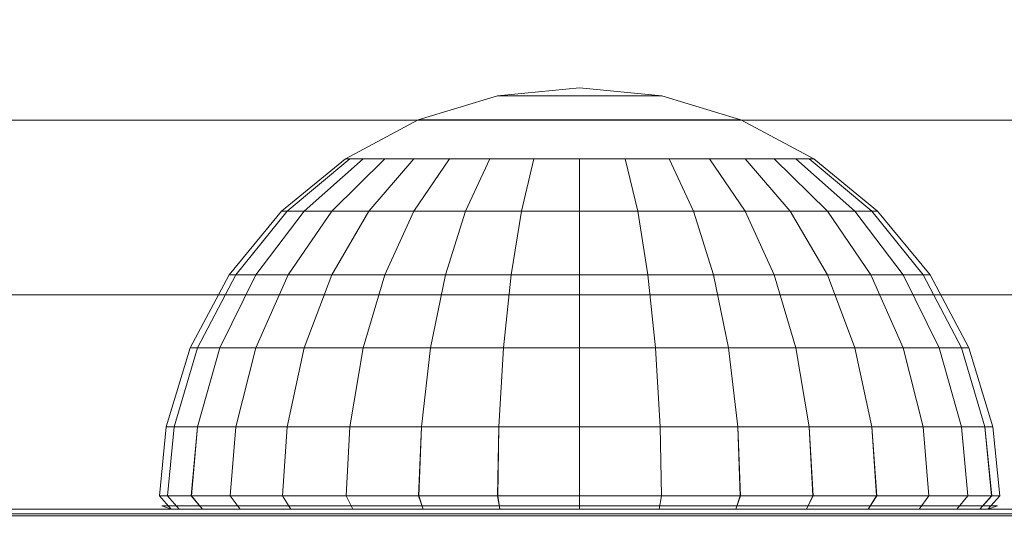
# Model space of a CAD drawing. Units: millimetres. Extents: x -2419 to 3788, y -1089 to 8986.
# Drawn here: x 1620 to 1657, y 2782 to 2801 of the extents above; entities that cross this region are included whole.
import ezdxf

# ---------------------------------------------------------------- set-up
doc = ezdxf.new("R2010")
doc.units = ezdxf.units.MM
doc.layers.add('размер', color=92, linetype='Continuous', lineweight=15)
doc.styles.get("Standard").update_dxf_attribs({"font": 'txt.shx'})
doc.dimstyles.new('Размер М1.1', dxfattribs={"dimtxt": 300, "dimasz": 200, "dimexe": 1, "dimexo": 1, "dimgap": 50, "dimtad": 1, "dimdec": 0, "dimzin": 0, "dimtxsty": 'Standard', "dimcen": 2.5, "dimazin": 0, "dimtfac": 1, "dimtmove": 0, "dimatfit": 3, "dimfxl": 1, "dimtzin": 0, "dimarcsym": 0})

# ---------------------------------------------------------------- blocks, each defined once
blk = doc.blocks.new('*D6')
at = {"layer": 'Defpoints', "color": 0, "transparency": 16777216}
for p in [(3787.563, 5336.553), (-1499.541, 2196.766), (3787.563, 2184.45)]:
    blk.add_point(p, dxfattribs=at)
at = {"layer": 'размер', "color": 0, "lineweight": -2, "transparency": 16777216}
for p, q in [((-1499.541, 2197.766), (-1499.541, 5337.553)), ((3787.563, 2185.45), (3787.563, 5337.553)), ((-1299.541, 5336.553), (3587.563, 5336.553))]:
    blk.add_line(p, q, dxfattribs=at)
at = {"layer": 'размер', "color": 0, "transparency": 16777216}
for points in [[(-1299.541, 5369.886), (-1299.541, 5303.22), (-1499.541, 5336.553)], [(3587.563, 5369.886), (3587.563, 5303.22), (3787.563, 5336.553)]]:
    blk.add_solid(points, dxfattribs=at)
at = {"layer": 'размер', "color": 0, "transparency": 16777216, "insert": (1144.011, 5486.553), "char_height": 200, "attachment_point": 5}
blk.add_mtext('5250', dxfattribs=at)
blk = doc.blocks.new('*D7')
at = {"layer": 'Defpoints', "color": 0, "transparency": 16777216}
for p in [(1167.063, 4770.782), (-2137.803, -1088.791), (1641.063, -1088.791)]:
    blk.add_point(p, dxfattribs=at)
at = {"layer": 'размер', "color": 0, "lineweight": -2, "transparency": 16777216}
for p, q in [((1166.063, 4770.782), (-2138.803, 4770.782)), ((-2137.803, 4570.782), (-2137.803, -888.791)), ((1640.063, -1088.791), (-2138.803, -1088.791))]:
    blk.add_line(p, q, dxfattribs=at)
at = {"layer": 'размер', "color": 0, "transparency": 16777216}
for points in [[(-2171.137, 4570.782), (-2104.47, 4570.782), (-2137.803, 4770.782)], [(-2171.137, -888.791), (-2104.47, -888.791), (-2137.803, -1088.791)]]:
    blk.add_solid(points, dxfattribs=at)
at = {"layer": 'размер', "color": 0, "transparency": 16777216, "insert": (-2287.803, 1840.996), "char_height": 200, "attachment_point": 5, "rotation": 90}
blk.add_mtext('5900', dxfattribs=at)
blk = doc.blocks.new('*D8')
at = {"layer": 'Defpoints', "color": 0, "transparency": 16777216}
for p in [(2287.563, 3920.088), (0.062, 2750.782), (2287.563, 2600.781)]:
    blk.add_point(p, dxfattribs=at)
at = {"layer": 'размер', "color": 0, "lineweight": -2, "transparency": 16777216}
for p, q in [((0.062, 2751.782), (0.062, 3921.088)), ((2287.563, 2601.781), (2287.563, 3921.088)), ((200.062, 3920.088), (2087.563, 3920.088))]:
    blk.add_line(p, q, dxfattribs=at)
at = {"layer": 'размер', "color": 0, "transparency": 16777216}
for points in [[(200.062, 3953.422), (200.062, 3886.755), (0.062, 3920.088)], [(2087.563, 3953.422), (2087.563, 3886.755), (2287.563, 3920.088)]]:
    blk.add_solid(points, dxfattribs=at)
at = {"layer": 'размер', "color": 0, "transparency": 16777216, "insert": (1143.813, 4070.088), "char_height": 200, "attachment_point": 5}
blk.add_mtext('2250', dxfattribs=at)

msp = doc.modelspace()

# ---------------------------------------------------------------- linework, layer by layer
at = {"color": 0, "linetype": 'Continuous', "lineweight": 0}
for p, q in [((1637.941, 2798.474), (1634.939, 2797.563)), ((1641.062, 2798.781), (1637.941, 2798.474)), ((1637.941, 2798.474), (1638.001, 2798.474)), ((1638.001, 2798.474), (1638.178, 2798.474)), ((1638.178, 2798.474), (1638.467, 2798.474)), ((1638.467, 2798.474), (1638.855, 2798.474)), ((1638.855, 2798.474), (1639.328, 2798.474)), ((1639.328, 2798.474), (1639.868, 2798.474)), ((1639.868, 2798.474), (1640.453, 2798.474)), ((1640.453, 2798.474), (1641.062, 2798.474)), ((1641.062, 2798.781), (1644.183, 2798.474)), ((1641.062, 2798.474), (1641.671, 2798.474)), ((1641.671, 2798.474), (1642.257, 2798.474)), ((1642.257, 2798.474), (1642.796, 2798.474)), ((1642.796, 2798.474), (1643.269, 2798.474)), ((1643.269, 2798.474), (1643.657, 2798.474)), ((1643.657, 2798.474), (1643.946, 2798.474)), ((1643.946, 2798.474), (1644.124, 2798.474)), ((1644.124, 2798.474), (1644.183, 2798.474)), ((1644.183, 2798.474), (1647.185, 2797.563)), ((1625.043, 2797.547), (1617.1, 2797.547)), ((1629.514, 2797.547), (1618.007, 2797.547)), ((1629.514, 2797.547), (1625.043, 2797.547)), ((1641.062, 2797.547), (1629.514, 2797.547)), ((1634.939, 2797.563), (1632.173, 2796.085)), ((1634.939, 2797.563), (1635.057, 2797.563)), ((1635.057, 2797.563), (1635.405, 2797.563)), ((1635.405, 2797.563), (1635.971, 2797.563)), ((1635.971, 2797.563), (1636.732, 2797.563)), ((1636.732, 2797.563), (1637.66, 2797.563)), ((1638.719, 2797.563), (1637.66, 2797.563)), ((1637.66, 2797.563), (1638.719, 2797.563)), ((1639.868, 2797.563), (1638.719, 2797.563)), ((1638.719, 2797.563), (1639.868, 2797.563)), ((1641.062, 2797.563), (1639.868, 2797.563)), ((1639.868, 2797.563), (1641.062, 2797.563)), ((1642.257, 2797.563), (1641.062, 2797.563)), ((1641.062, 2797.563), (1642.257, 2797.563)), ((1652.611, 2797.547), (1641.062, 2797.547)), ((1642.257, 2797.563), (1643.405, 2797.563)), ((1643.405, 2797.563), (1644.464, 2797.563)), ((1644.464, 2797.563), (1645.392, 2797.563)), ((1645.392, 2797.563), (1646.153, 2797.563)), ((1646.153, 2797.563), (1646.719, 2797.563)), ((1646.719, 2797.563), (1647.067, 2797.563)), ((1647.067, 2797.563), (1647.185, 2797.563)), ((1647.185, 2797.563), (1649.951, 2796.085)), ((1664.118, 2797.547), (1652.611, 2797.547)), ((1632.173, 2796.085), (1629.748, 2794.095)), ((1632.344, 2796.085), (1629.966, 2794.095)), ((1632.344, 2796.085), (1629.966, 2794.095)), ((1632.85, 2796.085), (1630.61, 2794.095)), ((1632.85, 2796.085), (1630.61, 2794.095)), ((1633.671, 2796.085), (1631.655, 2794.095)), ((1633.671, 2796.085), (1631.655, 2794.095)), ((1632.173, 2796.085), (1632.344, 2796.085)), ((1632.344, 2796.085), (1632.85, 2796.085)), ((1632.85, 2796.085), (1633.671, 2796.085)), ((1634.776, 2796.085), (1633.062, 2794.095)), ((1633.671, 2796.085), (1634.776, 2796.085)), ((1636.123, 2796.085), (1634.776, 2794.095)), ((1636.124, 2796.085), (1634.776, 2794.095)), ((1634.776, 2796.085), (1636.124, 2796.085)), ((1636.124, 2796.085), (1637.66, 2796.085)), ((1637.66, 2796.085), (1636.732, 2794.095)), ((1637.66, 2796.085), (1639.328, 2796.085)), ((1639.328, 2796.085), (1638.855, 2794.095)), ((1639.328, 2796.085), (1638.855, 2794.095)), ((1639.328, 2796.085), (1641.062, 2796.085)), ((1641.062, 2796.085), (1641.062, 2794.095)), ((1641.062, 2796.085), (1642.796, 2796.085)), ((1641.062, 2796.085), (1641.062, 2794.095)), ((1642.796, 2796.085), (1643.269, 2794.095)), ((1642.796, 2796.085), (1643.269, 2794.095)), ((1642.796, 2796.085), (1644.464, 2796.085)), ((1644.464, 2796.085), (1645.392, 2794.095)), ((1644.464, 2796.085), (1646.001, 2796.085)), ((1644.464, 2796.085), (1645.392, 2794.095)), ((1646.001, 2796.085), (1647.348, 2794.095)), ((1646.001, 2796.085), (1647.348, 2794.095)), ((1646.001, 2796.085), (1647.348, 2796.085)), ((1647.348, 2796.085), (1649.062, 2794.095)), ((1647.348, 2796.085), (1649.062, 2794.095)), ((1647.348, 2796.085), (1648.453, 2796.085)), ((1648.453, 2796.085), (1650.469, 2794.095)), ((1648.453, 2796.085), (1650.469, 2794.095)), ((1648.453, 2796.085), (1649.275, 2796.085)), ((1649.275, 2796.085), (1651.515, 2794.095)), ((1649.275, 2796.085), (1649.78, 2796.085)), ((1649.78, 2796.085), (1652.158, 2794.095)), ((1649.78, 2796.085), (1649.951, 2796.085)), ((1649.951, 2796.085), (1652.376, 2794.095)), ((1629.748, 2794.095), (1627.759, 2791.67)), ((1629.966, 2794.095), (1628.014, 2791.67)), ((1630.61, 2794.095), (1628.771, 2791.67)), ((1630.61, 2794.095), (1628.771, 2791.67)), ((1629.748, 2794.095), (1629.966, 2794.095)), ((1629.966, 2794.095), (1630.61, 2794.095)), ((1631.655, 2794.095), (1630.001, 2791.67)), ((1631.655, 2794.095), (1630.001, 2791.67)), ((1630.61, 2794.095), (1631.655, 2794.095)), ((1633.062, 2794.095), (1631.655, 2791.67)), ((1633.062, 2794.095), (1631.655, 2791.67)), ((1631.655, 2794.095), (1633.062, 2794.095)), ((1633.062, 2794.095), (1634.776, 2794.095)), ((1634.776, 2794.095), (1633.671, 2791.67)), ((1634.776, 2794.095), (1633.671, 2791.67)), ((1634.776, 2794.095), (1636.732, 2794.095)), ((1636.732, 2794.095), (1635.971, 2791.67)), ((1636.732, 2794.095), (1635.971, 2791.67)), ((1636.732, 2794.095), (1638.855, 2794.095)), ((1638.855, 2794.095), (1638.467, 2791.67)), ((1638.855, 2794.095), (1638.467, 2791.67)), ((1638.855, 2794.095), (1641.062, 2794.095)), ((1641.062, 2794.095), (1641.062, 2791.67)), ((1641.062, 2794.095), (1641.062, 2791.67)), ((1641.062, 2794.095), (1643.269, 2794.095)), ((1643.269, 2794.095), (1643.657, 2791.67)), ((1643.269, 2794.095), (1643.657, 2791.67)), ((1643.269, 2794.095), (1645.392, 2794.095)), ((1645.392, 2794.095), (1646.153, 2791.67)), ((1645.392, 2794.095), (1647.348, 2794.095)), ((1645.392, 2794.095), (1646.153, 2791.67)), ((1647.348, 2794.095), (1648.453, 2791.67)), ((1647.348, 2794.095), (1649.062, 2794.095)), ((1647.348, 2794.095), (1648.453, 2791.67)), ((1649.062, 2794.095), (1650.469, 2791.67)), ((1649.062, 2794.095), (1650.469, 2791.67)), ((1649.062, 2794.095), (1650.469, 2794.095)), ((1650.469, 2794.095), (1652.123, 2791.67)), ((1650.469, 2794.095), (1652.124, 2791.67)), ((1650.469, 2794.095), (1651.515, 2794.095)), ((1651.515, 2794.095), (1652.158, 2794.095)), ((1651.515, 2794.095), (1653.353, 2791.67)), ((1652.158, 2794.095), (1654.11, 2791.67)), ((1652.158, 2794.095), (1652.376, 2794.095)), ((1652.376, 2794.095), (1654.366, 2791.67)), ((1627.759, 2791.67), (1626.28, 2788.904)), ((1628.014, 2791.67), (1626.564, 2788.904)), ((1628.014, 2791.67), (1626.564, 2788.904)), ((1628.771, 2791.67), (1627.405, 2788.904)), ((1628.771, 2791.67), (1627.405, 2788.904)), ((1627.759, 2791.67), (1628.014, 2791.67)), ((1628.014, 2791.67), (1628.771, 2791.67)), ((1630.001, 2791.67), (1628.771, 2788.904)), ((1630.001, 2791.67), (1628.771, 2788.904)), ((1628.771, 2791.67), (1630.001, 2791.67)), ((1630.001, 2791.67), (1631.655, 2791.67)), ((1631.655, 2791.67), (1630.61, 2788.904)), ((1631.655, 2791.67), (1630.61, 2788.904)), ((1633.671, 2791.67), (1631.655, 2791.67)), ((1631.655, 2791.67), (1633.671, 2791.67)), ((1633.671, 2791.67), (1632.85, 2788.904)), ((1633.671, 2791.67), (1632.85, 2788.904)), ((1635.971, 2791.67), (1633.671, 2791.67)), ((1633.671, 2791.67), (1635.971, 2791.67)), ((1635.971, 2791.67), (1635.405, 2788.904)), ((1635.971, 2791.67), (1635.405, 2788.904)), ((1638.467, 2791.67), (1635.971, 2791.67)), ((1635.971, 2791.67), (1638.467, 2791.67)), ((1638.467, 2791.67), (1638.178, 2788.904)), ((1638.467, 2791.67), (1638.178, 2788.904)), ((1641.062, 2791.67), (1638.467, 2791.67)), ((1638.467, 2791.67), (1641.062, 2791.67)), ((1641.062, 2791.67), (1641.062, 2788.904)), ((1641.062, 2791.67), (1641.062, 2791.67)), ((1641.062, 2791.67), (1643.657, 2791.67)), ((1641.062, 2791.67), (1641.062, 2788.904)), ((1643.657, 2791.67), (1643.946, 2788.904)), ((1643.657, 2791.67), (1643.946, 2788.904)), ((1643.657, 2791.67), (1646.153, 2791.67)), ((1646.153, 2791.67), (1646.719, 2788.904)), ((1646.153, 2791.67), (1646.719, 2788.904)), ((1646.153, 2791.67), (1648.453, 2791.67)), ((1648.453, 2791.67), (1649.274, 2788.904)), ((1648.453, 2791.67), (1650.469, 2791.67)), ((1648.453, 2791.67), (1649.275, 2788.904)), ((1650.469, 2791.67), (1652.124, 2791.67)), ((1650.469, 2791.67), (1651.515, 2788.904)), ((1652.123, 2791.67), (1653.353, 2788.904)), ((1652.124, 2791.67), (1653.353, 2791.67)), ((1652.124, 2791.67), (1653.353, 2788.904)), ((1653.353, 2791.67), (1654.719, 2788.904)), ((1653.353, 2791.67), (1654.11, 2791.67)), ((1654.11, 2791.67), (1655.56, 2788.904)), ((1654.11, 2791.67), (1654.366, 2791.67)), ((1654.366, 2791.67), (1655.844, 2788.904)), ((1628.917, 2790.912), (1616.817, 2790.912)), ((1641.062, 2790.912), (1628.917, 2790.912)), ((1633.638, 2790.912), (1628.917, 2790.912)), ((1641.062, 2790.912), (1633.638, 2790.912)), ((1653.208, 2790.912), (1641.062, 2790.912)), ((1648.486, 2790.912), (1641.062, 2790.912)), ((1665.308, 2790.912), (1653.208, 2790.912)), ((1626.28, 2788.904), (1625.369, 2785.903)), ((1626.564, 2788.904), (1625.671, 2785.903)), ((1626.564, 2788.904), (1625.671, 2785.903)), ((1626.28, 2788.904), (1626.564, 2788.904)), ((1626.28, 2788.904), (1626.564, 2788.904)), ((1627.405, 2788.904), (1626.564, 2785.903)), ((1627.405, 2788.904), (1626.564, 2788.904)), ((1627.405, 2788.904), (1626.564, 2785.903)), ((1626.564, 2788.904), (1627.405, 2788.904)), ((1628.771, 2788.904), (1627.405, 2788.904)), ((1627.405, 2788.904), (1628.771, 2788.904)), ((1628.771, 2788.904), (1628.014, 2785.903)), ((1628.771, 2788.904), (1628.014, 2785.903)), ((1628.771, 2788.904), (1628.771, 2788.904)), ((1628.771, 2788.904), (1630.61, 2788.904)), ((1630.61, 2788.904), (1629.966, 2785.903)), ((1630.61, 2788.904), (1629.966, 2785.903)), ((1630.61, 2788.904), (1632.85, 2788.904)), ((1632.85, 2788.904), (1632.344, 2785.903)), ((1632.85, 2788.904), (1632.344, 2785.903)), ((1632.85, 2788.904), (1635.405, 2788.904)), ((1635.405, 2788.904), (1635.057, 2785.903)), ((1635.405, 2788.904), (1635.057, 2785.903)), ((1635.405, 2788.904), (1638.178, 2788.904)), ((1638.178, 2788.904), (1638.001, 2785.903)), ((1638.178, 2788.904), (1638.001, 2785.903)), ((1638.178, 2788.904), (1641.062, 2788.904)), ((1641.062, 2788.904), (1641.062, 2785.903)), ((1641.062, 2788.904), (1643.946, 2788.904)), ((1641.062, 2788.904), (1641.062, 2785.903)), ((1643.946, 2788.904), (1644.123, 2785.903)), ((1643.946, 2788.904), (1644.124, 2785.903)), ((1643.946, 2788.904), (1646.719, 2788.904)), ((1646.719, 2788.904), (1647.067, 2785.903)), ((1646.719, 2788.904), (1647.067, 2785.903)), ((1646.719, 2788.904), (1649.275, 2788.904)), ((1649.274, 2788.904), (1649.78, 2785.903)), ((1649.275, 2788.904), (1649.78, 2785.903)), ((1649.275, 2788.904), (1651.515, 2788.904)), ((1651.515, 2788.904), (1652.158, 2785.903)), ((1651.515, 2788.904), (1652.158, 2785.903)), ((1651.515, 2788.904), (1653.353, 2788.904)), ((1653.353, 2788.904), (1654.11, 2785.903)), ((1653.353, 2788.904), (1654.11, 2785.903)), ((1653.353, 2788.904), (1654.719, 2788.904)), ((1654.719, 2788.904), (1655.56, 2785.903)), ((1654.719, 2788.904), (1655.56, 2788.904)), ((1655.56, 2788.904), (1656.453, 2785.903)), ((1655.56, 2788.904), (1655.844, 2788.904)), ((1655.844, 2788.904), (1656.755, 2785.903)), ((1625.369, 2785.903), (1625.111, 2783.279)), ((1625.369, 2785.903), (1625.671, 2785.903)), ((1625.671, 2785.903), (1625.417, 2783.279)), ((1625.671, 2785.903), (1625.418, 2783.279)), ((1625.671, 2785.903), (1626.564, 2785.903)), ((1626.564, 2785.903), (1626.324, 2783.279)), ((1626.564, 2785.903), (1626.327, 2783.279)), ((1626.564, 2785.903), (1628.014, 2785.903)), ((1628.014, 2785.903), (1627.797, 2783.279)), ((1628.014, 2785.903), (1627.801, 2783.279)), ((1628.014, 2785.903), (1629.966, 2785.903)), ((1629.966, 2785.903), (1629.78, 2783.279)), ((1629.966, 2785.903), (1629.786, 2783.279)), ((1629.966, 2785.903), (1632.344, 2785.903)), ((1632.344, 2785.903), (1632.197, 2783.279)), ((1632.344, 2785.903), (1632.203, 2783.279)), ((1632.344, 2785.903), (1635.057, 2785.903)), ((1635.057, 2785.903), (1634.954, 2783.279)), ((1635.057, 2785.903), (1634.961, 2783.279)), ((1635.057, 2785.903), (1638.001, 2785.903)), ((1638.001, 2785.903), (1637.947, 2783.279)), ((1638.001, 2785.903), (1637.954, 2783.279)), ((1638.001, 2785.903), (1641.062, 2785.903)), ((1641.062, 2785.903), (1641.058, 2783.279)), ((1641.062, 2785.903), (1641.066, 2783.279)), ((1641.062, 2785.903), (1644.124, 2785.903)), ((1644.123, 2785.903), (1644.17, 2783.279)), ((1644.124, 2785.903), (1644.177, 2783.279)), ((1644.124, 2785.903), (1647.067, 2785.903)), ((1647.067, 2785.903), (1647.163, 2783.279)), ((1649.78, 2785.903), (1647.067, 2785.903)), ((1647.067, 2785.903), (1647.17, 2783.279)), ((1647.067, 2785.903), (1649.78, 2785.903)), ((1649.78, 2785.903), (1649.921, 2783.279)), ((1652.158, 2785.903), (1649.78, 2785.903)), ((1649.78, 2785.903), (1649.927, 2783.279)), ((1649.78, 2785.903), (1652.158, 2785.903)), ((1652.158, 2785.903), (1652.339, 2783.279)), ((1654.11, 2785.903), (1652.158, 2785.903)), ((1652.158, 2785.903), (1652.344, 2783.279)), ((1652.158, 2785.903), (1654.11, 2785.903)), ((1654.11, 2785.903), (1654.323, 2783.279)), ((1655.56, 2785.903), (1654.11, 2785.903)), ((1654.11, 2785.903), (1654.327, 2783.279)), ((1654.11, 2785.903), (1655.56, 2785.903)), ((1655.56, 2785.903), (1655.797, 2783.279)), ((1655.56, 2785.903), (1655.8, 2783.279)), ((1655.56, 2785.903), (1656.453, 2785.903)), ((1656.453, 2785.903), (1656.706, 2783.279)), ((1656.453, 2785.903), (1656.707, 2783.279)), ((1656.453, 2785.903), (1656.755, 2785.903)), ((1656.755, 2785.903), (1657.013, 2783.279)), ((1625.111, 2783.279), (1625.564, 2782.781)), ((1625.111, 2783.279), (1625.418, 2783.279)), ((1625.417, 2783.279), (1625.862, 2782.781)), ((1626.324, 2783.279), (1625.417, 2783.279)), ((1625.418, 2783.279), (1625.862, 2782.781)), ((1625.418, 2783.279), (1626.327, 2783.279)), ((1626.324, 2783.279), (1626.744, 2782.781)), ((1627.797, 2783.279), (1626.324, 2783.279)), ((1626.327, 2783.279), (1626.744, 2782.781)), ((1626.327, 2783.279), (1627.801, 2783.279)), ((1627.797, 2783.279), (1628.176, 2782.781)), ((1629.78, 2783.279), (1627.797, 2783.279)), ((1627.801, 2783.279), (1628.176, 2782.781)), ((1627.801, 2783.279), (1629.786, 2783.279)), ((1629.78, 2783.279), (1630.104, 2782.781)), ((1632.197, 2783.279), (1629.78, 2783.279)), ((1629.786, 2783.279), (1630.104, 2782.781)), ((1629.786, 2783.279), (1632.203, 2783.279)), ((1632.197, 2783.279), (1632.452, 2782.781)), ((1632.203, 2783.279), (1632.197, 2783.279)), ((1632.203, 2783.279), (1632.452, 2782.781)), ((1632.203, 2783.279), (1634.961, 2783.279)), ((1634.954, 2783.279), (1635.131, 2782.781)), ((1634.961, 2783.279), (1635.131, 2782.781)), ((1634.961, 2783.279), (1637.954, 2783.279)), ((1637.947, 2783.279), (1638.039, 2782.781)), ((1637.954, 2783.279), (1638.039, 2782.781)), ((1637.954, 2783.279), (1641.066, 2783.279)), ((1641.058, 2783.279), (1641.062, 2782.781)), ((1641.066, 2783.279), (1641.062, 2782.781)), ((1641.066, 2783.279), (1644.177, 2783.279)), ((1644.17, 2783.279), (1644.085, 2782.781)), ((1644.177, 2783.279), (1644.085, 2782.781)), ((1644.177, 2783.279), (1647.17, 2783.279)), ((1647.163, 2783.279), (1646.993, 2782.781)), ((1647.17, 2783.279), (1646.993, 2782.781)), ((1647.17, 2783.279), (1649.927, 2783.279)), ((1649.921, 2783.279), (1649.672, 2782.781)), ((1649.927, 2783.279), (1649.672, 2782.781)), ((1649.927, 2783.279), (1652.344, 2783.279)), ((1652.339, 2783.279), (1652.02, 2782.781)), ((1652.344, 2783.279), (1652.02, 2782.781)), ((1652.344, 2783.279), (1654.327, 2783.279)), ((1654.323, 2783.279), (1653.948, 2782.781)), ((1654.327, 2783.279), (1653.948, 2782.781)), ((1654.327, 2783.279), (1655.8, 2783.279)), ((1655.797, 2783.279), (1655.38, 2782.781)), ((1655.8, 2783.279), (1655.38, 2782.781)), ((1655.8, 2783.279), (1656.707, 2783.279)), ((1656.706, 2783.279), (1656.262, 2782.781)), ((1656.707, 2783.279), (1656.262, 2782.781)), ((1657.013, 2783.279), (1656.56, 2782.781)), ((1656.707, 2783.279), (1657.013, 2783.279)), ((1619.385, 2782.781), (1620.172, 2782.781)), ((1621.447, 2782.781), (1620.172, 2782.781)), ((1621.447, 2782.781), (1623.222, 2782.781)), ((1623.222, 2782.781), (1625.512, 2782.781)), ((1625.2, 2782.906), (1625.505, 2782.906)), ((1625.2, 2782.906), (1625.564, 2782.781)), ((1625.505, 2782.906), (1626.408, 2782.906)), ((1625.512, 2782.781), (1628.192, 2782.781)), ((1625.564, 2782.781), (1625.862, 2782.781)), ((1626.744, 2782.781), (1625.862, 2782.781)), ((1626.408, 2782.906), (1627.874, 2782.906)), ((1628.176, 2782.781), (1626.744, 2782.781)), ((1627.874, 2782.906), (1629.846, 2782.906)), ((1630.104, 2782.781), (1628.176, 2782.781)), ((1628.192, 2782.781), (1631.083, 2782.781)), ((1673.156, 2782.781), (1629.781, 2782.781)), ((1629.846, 2782.906), (1632.25, 2782.906)), ((1632.452, 2782.781), (1630.104, 2782.781)), ((1631.083, 2782.781), (1634.137, 2782.781)), ((1632.25, 2782.906), (1634.993, 2782.906)), ((1635.131, 2782.781), (1632.452, 2782.781)), ((1634.137, 2782.781), (1637.305, 2782.781)), ((1634.993, 2782.906), (1637.968, 2782.906)), ((1638.039, 2782.781), (1635.131, 2782.781)), ((1637.305, 2782.781), (1640.531, 2782.781)), ((1637.968, 2782.906), (1641.063, 2782.906)), ((1641.062, 2782.781), (1638.039, 2782.781)), ((1640.531, 2782.781), (1643.759, 2782.781)), ((1644.085, 2782.781), (1641.062, 2782.781)), ((1641.063, 2782.906), (1644.157, 2782.906)), ((1643.759, 2782.781), (1646.929, 2782.781)), ((1646.993, 2782.781), (1644.085, 2782.781)), ((1644.157, 2782.906), (1647.133, 2782.906)), ((1646.929, 2782.781), (1649.982, 2782.781)), ((1649.672, 2782.781), (1646.993, 2782.781)), ((1647.133, 2782.906), (1649.875, 2782.906)), ((1652.02, 2782.781), (1649.672, 2782.781)), ((1649.875, 2782.906), (1652.279, 2782.906)), ((1649.982, 2782.781), (1652.859, 2782.781)), ((1653.948, 2782.781), (1652.02, 2782.781)), ((1652.279, 2782.906), (1654.251, 2782.906)), ((1652.859, 2782.781), (1655.506, 2782.781)), ((1655.38, 2782.781), (1653.948, 2782.781)), ((1654.251, 2782.906), (1655.717, 2782.906)), ((1656.262, 2782.781), (1655.38, 2782.781)), ((1655.506, 2782.781), (1657.87, 2782.781)), ((1655.717, 2782.906), (1656.62, 2782.906)), ((1656.56, 2782.781), (1656.262, 2782.781)), ((1656.924, 2782.906), (1656.56, 2782.781)), ((1656.62, 2782.906), (1656.924, 2782.906)), ((1620.354, 2782.522), (1613.558, 2782.522)), ((1628.424, 2782.522), (1615.832, 2782.522)), ((1620.275, 2782.594), (1618.922, 2782.594)), ((1620.275, 2782.594), (1622.157, 2782.594)), ((1627.217, 2782.522), (1620.354, 2782.522)), ((1622.157, 2782.594), (1624.582, 2782.594)), ((1624.582, 2782.594), (1627.417, 2782.594)), ((1628.424, 2782.522), (1627.217, 2782.522)), ((1627.417, 2782.594), (1630.483, 2782.594)), ((1641.062, 2782.522), (1628.424, 2782.522)), ((1672.359, 2782.594), (1629.066, 2782.594)), ((1630.483, 2782.594), (1633.724, 2782.594)), ((1633.724, 2782.594), (1637.083, 2782.594)), ((1637.083, 2782.594), (1640.503, 2782.594)), ((1640.503, 2782.594), (1643.922, 2782.594)), ((1653.701, 2782.522), (1641.062, 2782.522)), ((1643.922, 2782.594), (1647.28, 2782.594)), ((1647.28, 2782.594), (1650.514, 2782.594)), ((1650.514, 2782.594), (1653.564, 2782.594)), ((1653.564, 2782.594), (1656.371, 2782.594)), ((1666.292, 2782.522), (1653.701, 2782.522)), ((1656.371, 2782.594), (1658.877, 2782.594))]:
    msp.add_line(p, q, dxfattribs=at)

# ---------------------------------------------------------------- dimensions: what is measured, and where the dimension line sits
at = {"layer": 'размер'}
for base, p1, p2, text, picture, middle in [((3787.563, 5336.553), (-1499.541, 2196.766), (3787.563, 2184.45), '5250', '*D6', (1144.011, 5486.553)), ((2287.563, 3920.088), (0.062, 2750.782), (2287.563, 2600.781), '2250', '*D8', (1143.813, 4070.088))]:
    dim = msp.add_linear_dim(base=base, p1=p1, p2=p2, text=text, dimstyle='Размер М1.1', override={"dimtxt": 200}, dxfattribs=at)
    dim.commit()
    dim.dimension.update_dxf_attribs({"geometry": picture, "text_midpoint": middle})
dim = msp.add_linear_dim(base=(-2137.803, -1088.791), p1=(1167.063, 4770.782), p2=(1641.063, -1088.791), angle=90, text='5900', dimstyle='Размер М1.1', override={"dimtxt": 200}, dxfattribs=at)
dim.commit()
dim.dimension.update_dxf_attribs({"geometry": '*D7', "text_midpoint": (-2287.803, 1840.996)})

doc.saveas('drawing.dxf')
